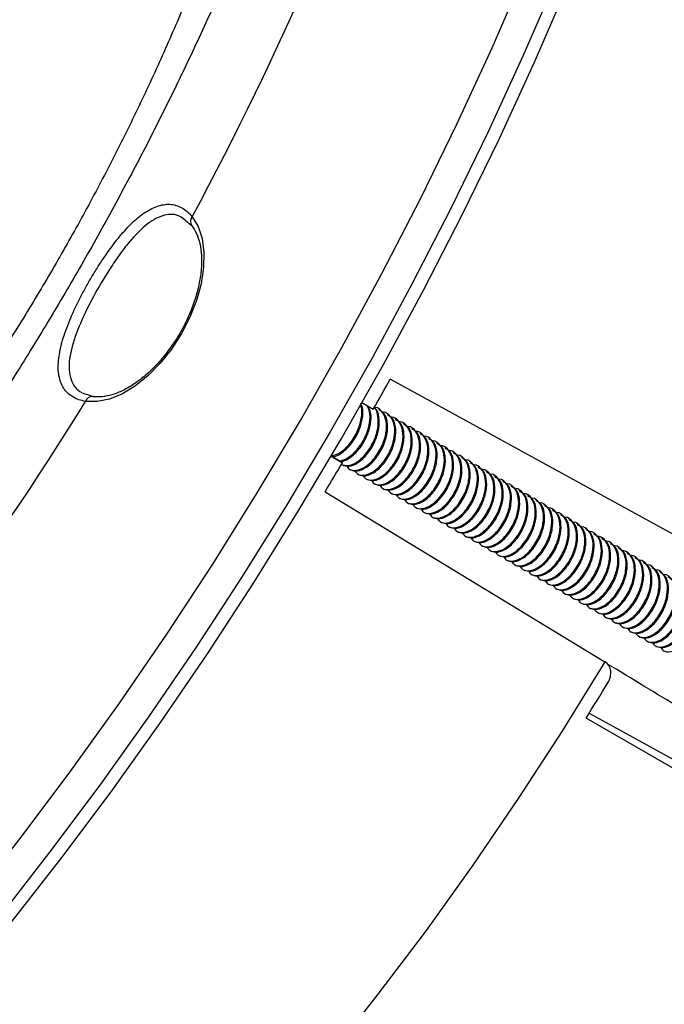
# Model space of a CAD drawing. Units: millimetres. Extents: x 69 to 1126, y 56 to 792.
# Drawn here: x 924 to 955, y 176 to 223 of the extents above; entities that cross this region are included whole.
import ezdxf

# ---------------------------------------------------------------- set-up
doc = ezdxf.new("R2010")
doc.units = ezdxf.units.MM

msp = doc.modelspace()

# ---------------------------------------------------------------- linework, layer by layer
at = {"color": 7, "linetype": 'Continuous', "lineweight": 25}
for p, q in [((932.6932, 212.8558), (932.5659, 212.9494)), ((955.9543, 197.9681), (942.1989, 205.5122)), ((927.8164, 204.7258), (927.9663, 204.6685)), ((940.8389, 204.3832), (941.3887, 204.0658)), ((941.6879, 204.0528), (941.6384, 204.0814)), ((942.0839, 203.8242), (942.0344, 203.8528)), ((942.4798, 203.5956), (942.4304, 203.6242)), ((942.8758, 203.367), (942.8263, 203.3956)), ((943.2718, 203.1384), (943.2223, 203.167)), ((943.6678, 202.9098), (943.6183, 202.9384)), ((944.0638, 202.6812), (944.0143, 202.7098)), ((944.4597, 202.4527), (944.4102, 202.4812)), ((944.8557, 202.2241), (944.8062, 202.2526)), ((945.2517, 201.9955), (945.2022, 202.024)), ((939.9085, 201.5025), (939.3394, 201.831)), ((939.3693, 201.814), (939.4539, 201.7651)), ((939.4539, 201.7651), (939.9085, 201.5025)), ((939.8569, 201.4149), (939.8903, 201.3956)), ((945.6477, 201.7669), (945.5982, 201.7954)), ((946.0437, 201.5383), (945.9942, 201.5668)), ((940.2368, 201.1956), (940.2863, 201.167)), ((940.6328, 200.967), (940.6823, 200.9384)), ((946.4396, 201.3097), (946.3901, 201.3383)), ((946.8356, 201.0811), (946.7861, 201.1097)), ((941.0288, 200.7384), (941.0783, 200.7098)), ((941.4248, 200.5098), (941.4743, 200.4812)), ((947.2316, 200.8525), (947.1821, 200.8811)), ((947.6276, 200.6239), (947.5781, 200.6525)), ((939.0789, 200.1082), (952.4908, 191.9691)), ((941.8207, 200.2812), (941.8702, 200.2526)), ((942.2167, 200.0526), (942.2662, 200.024)), ((948.0236, 200.3953), (947.9741, 200.4239)), ((948.4195, 200.1667), (948.37, 200.1953)), ((948.8155, 199.9381), (948.766, 199.9667)), ((942.6127, 199.824), (942.6622, 199.7954)), ((943.0087, 199.5954), (943.0582, 199.5668)), ((949.2115, 199.7095), (949.162, 199.7381)), ((949.6075, 199.4809), (949.558, 199.5095)), ((943.4047, 199.3668), (943.4542, 199.3382)), ((943.8006, 199.1382), (943.8501, 199.1096)), ((950.0035, 199.2523), (949.954, 199.2809)), ((950.3994, 199.0237), (950.3499, 199.0523)), ((944.1966, 198.9096), (944.2461, 198.881)), ((944.5926, 198.681), (944.6421, 198.6524)), ((950.7954, 198.7951), (950.7459, 198.8237)), ((951.1914, 198.5665), (951.1419, 198.5951)), ((944.9886, 198.4524), (945.0381, 198.4238)), ((945.3846, 198.2238), (945.4341, 198.1953)), ((951.5874, 198.338), (951.5379, 198.3665)), ((951.9834, 198.1094), (951.9339, 198.1379)), ((945.7805, 197.9952), (945.83, 197.9667)), ((946.1765, 197.7666), (946.226, 197.7381)), ((952.3793, 197.8808), (952.3298, 197.9093)), ((952.7753, 197.6522), (952.7258, 197.6807)), ((946.5725, 197.538), (946.622, 197.5095)), ((946.9685, 197.3095), (947.018, 197.2809)), ((953.1713, 197.4236), (953.1218, 197.4522)), ((953.5673, 197.195), (953.5178, 197.2236)), ((947.3645, 197.0809), (947.414, 197.0523)), ((947.7604, 196.8523), (947.8099, 196.8237)), ((953.9633, 196.9664), (953.9138, 196.995)), ((954.3592, 196.7378), (954.3097, 196.7664)), ((948.1564, 196.6237), (948.2059, 196.5951)), ((948.5524, 196.3951), (948.6019, 196.3665)), ((954.7552, 196.5092), (954.7057, 196.5378)), ((955.1512, 196.2806), (955.1017, 196.3092)), ((948.9484, 196.1665), (948.9979, 196.1379)), ((949.3444, 195.9379), (949.3939, 195.9093)), ((949.7403, 195.7093), (949.7898, 195.6807)), ((950.1363, 195.4807), (950.1858, 195.4521)), ((950.5323, 195.2521), (950.5818, 195.2235)), ((950.9283, 195.0235), (950.9778, 194.9949)), ((951.3243, 194.7949), (951.3738, 194.7663)), ((951.7202, 194.5663), (951.7697, 194.5377)), ((952.1162, 194.3377), (952.1657, 194.3092)), ((952.5122, 194.1091), (952.5617, 194.0806)), ((952.9082, 193.8805), (952.9577, 193.852)), ((953.3042, 193.6519), (953.3537, 193.6234)), ((953.7001, 193.4233), (953.7496, 193.3948)), ((954.0961, 193.1948), (954.1456, 193.1662)), ((954.4921, 192.9662), (954.5416, 192.9376)), ((954.8881, 192.7376), (954.9376, 192.709)), ((955.2841, 192.509), (955.3335, 192.4804)), ((952.5003, 191.9633), (952.4908, 191.9691)), ((963.743, 182.2532), (951.5843, 189.2722)), ((960.4427, 184.159), (951.5846, 189.2727)), ((951.7304, 189.5059), (960.6683, 184.5978))]:
    msp.add_line(p, q, dxfattribs=at)
at = {"color": 7, "linetype": 'Continuous', "lineweight": 25, "flags": 128}
for points in [[(922.067, 180.4522), (924.5082, 183.5609), (926.8944, 186.7391), (929.2223, 189.9825), (931.489, 193.287), (933.6914, 196.648), (935.8267, 200.0613), (937.892, 203.5223), (939.8845, 207.0264), (941.8018, 210.569), (943.6412, 214.1454), (945.4003, 217.751), (947.0768, 221.3809), (948.6685, 225.0304), (950.1733, 228.6947), (951.5892, 232.3689), (952.9143, 236.0482), (954.147, 239.7278), (955.2854, 243.4027)], [(956.814, 243.1564), (955.6677, 239.4552), (954.4271, 235.7494), (953.0938, 232.0437), (951.6696, 228.3431), (950.1563, 224.6523), (948.556, 220.9761), (946.8706, 217.3194), (945.1025, 213.6869), (943.2538, 210.0833), (941.3271, 206.5134), (939.3247, 202.9818), (937.2494, 199.493), (935.1039, 196.0518), (932.8908, 192.6624), (930.6132, 189.3294), (928.274, 186.0572), (925.8762, 182.8498), (923.423, 179.7117)], [(923.9665, 179.3979), (926.4197, 182.5361), (928.8175, 185.7434), (931.1567, 189.0157), (933.4343, 192.3487), (935.6474, 195.738), (937.7929, 199.1793), (939.8682, 202.668), (941.8706, 206.1996), (943.7973, 209.7696), (945.646, 213.3731), (947.4141, 217.0057), (949.0995, 220.6624), (950.6998, 224.3385), (952.2131, 228.0293), (953.6373, 231.73), (954.9706, 235.4356), (956.2112, 239.1415), (957.3575, 242.8427)], [(932.7073, 213.2864), (932.9931, 212.8126), (933.1822, 212.2367), (933.2693, 211.575), (933.2519, 210.8462), (933.1304, 210.0708), (932.9083, 209.2709), (932.592, 208.469), (932.1903, 207.6877), (931.7145, 206.9492), (931.1782, 206.2743), (930.5965, 205.682), (929.9858, 205.1892), (929.3634, 204.8098), (928.7469, 204.5544), (928.1536, 204.4303), (927.6004, 204.441)], [(940.8406, 204.3616), (940.8485, 204.3602), (940.9342, 204.3284)], [(939.4539, 201.7651), (939.3836, 201.8235), (939.3784, 201.8296)], [(952.4908, 191.9691), (950.447, 188.6695), (948.334, 185.4224), (946.155, 182.2326), (943.9132, 179.1049), (941.6119, 176.0439), (939.2546, 173.0542), (936.8447, 170.1401), (934.3858, 167.3061), (931.8815, 164.5563), (929.3356, 161.8947), (926.7519, 159.3254), (924.1341, 156.8521), (921.4862, 154.4786), (918.8121, 152.2082), (916.1158, 150.0445), (913.4012, 147.9906), (910.6723, 146.0496)], [(952.4908, 191.9691), (950.447, 188.6695), (948.334, 185.4224), (946.155, 182.2326), (943.9132, 179.1049), (941.6119, 176.0439), (939.2546, 173.0542), (936.8447, 170.1401), (934.3858, 167.3061), (931.8815, 164.5563), (929.3356, 161.8947), (926.7519, 159.3254), (924.1341, 156.8521), (921.4862, 154.4786), (918.8121, 152.2082), (916.1158, 150.0445), (913.4012, 147.9906), (910.6723, 146.0496)]]:
    msp.add_lwpolyline(points, dxfattribs=at)
at = {"color": 7, "linetype": 'Continuous', "lineweight": 25}
for centre, radius, start, end in [((793.9985, 287.955), 157.5295, 331.705887, 341.406239), ((932.9494, 213.0629), 0.3294, 137.28501, 218.95635), ((788.4584, 290.6725), 175.751, 330.476472, 331.016946), ((793.5896, 287.2266), 157.5194, 318.593414, 328.29418), ((927.915, 204.3431), 0.3295, 81.0493, 162.7135), ((788.4599, 290.6699), 175.7484, 328.98305, 329.511977), ((803.9446, 281.7206), 174.1958, 327.946186, 328.600602)]:
    msp.add_arc(centre, radius, start, end, dxfattribs=at)
for points, knots in [([(944.2541, 267.1282), (944.2521, 266.729), (944.2462, 265.5663), (944.1795, 263.5844), (944.0273, 261.1632), (943.7958, 258.6755), (943.4851, 256.1273), (943.0936, 253.5232), (942.6208, 250.8687), (942.0662, 248.1689), (941.4297, 245.4293), (940.7115, 242.6556), (939.9119, 239.8532), (939.0316, 237.0279), (938.0715, 234.1852), (937.0328, 231.331), (935.9169, 228.4708), (934.7255, 225.6103), (933.4604, 222.7552), (932.1236, 219.911), (930.7175, 217.0833), (929.2445, 214.2776), (927.7073, 211.4993), (926.1087, 208.7536), (924.4519, 206.046), (922.7399, 203.3815), (920.9763, 200.7652), (919.1646, 198.202), (917.3085, 195.6966), (915.4118, 193.2536), (913.4786, 190.8774), (911.5129, 188.5722), (909.5191, 186.3422), (907.5015, 184.1911), (905.4648, 182.1226), (903.4134, 180.1401), (901.3523, 178.2468), (899.2862, 176.4456), (897.22, 174.739), (895.1588, 173.1294), (893.1076, 171.6187), (891.0716, 170.2085), (889.0558, 168.9001), (887.0653, 167.6944), (885.1052, 166.5917), (883.1805, 165.5921), (881.2961, 164.6951), (879.4566, 163.8999), (877.6665, 163.2051), (875.9304, 162.6089), (874.2522, 162.1091), (872.6356, 161.7028), (871.0832, 161.3869), (869.5973, 161.1579), (868.179, 161.012), (866.8285, 160.9454), (865.5445, 160.9545), (864.324, 161.0364), (863.162, 161.1895), (862.0498, 161.4137), (860.9778, 161.7156), (859.9735, 162.0783), (859.3583, 162.3812), (859.0612, 162.5275)], [0, 0, 0, 0, 0.0083665, 0.0243689, 0.0404067, 0.0564861, 0.0726088, 0.0887753, 0.1049854, 0.121238, 0.1375315, 0.153864, 0.1702331, 0.1866362, 0.2030705, 0.2195332, 0.2360211, 0.2525313, 0.2690605, 0.2856056, 0.3021634, 0.3187307, 0.3353042, 0.3518807, 0.3684568, 0.3850284, 0.4015922, 0.4181451, 0.4346837, 0.451205, 0.4677056, 0.4841824, 0.5006323, 0.5170523, 0.5334393, 0.5497905, 0.5661034, 0.5823753, 0.5986043, 0.6147886, 0.6309271, 0.6470191, 0.6630649, 0.6790659, 0.6950245, 0.7109451, 0.7268336, 0.7426986, 0.7585516, 0.7744052, 0.7902746, 0.806183, 0.8221601, 0.8382436, 0.8544818, 0.8709358, 0.8876845, 0.90483, 0.922506, 0.9408899, 0.9602172, 0.9807927, 1, 1, 1, 1]), ([(939.2299, 258.2543), (939.2379, 258.1502), (939.3003, 257.3417), (939.3352, 255.7632), (939.328, 253.5206), (939.2255, 251.214), (939.0377, 248.8564), (938.7614, 246.4509), (938.3973, 244.0032), (937.9456, 241.5186), (937.4068, 239.0027), (936.7816, 236.4611), (936.0709, 233.8996), (935.276, 231.3238), (934.3984, 228.7397), (933.4397, 226.1529), (932.4019, 223.5694), (931.2869, 220.9949), (930.0973, 218.4351), (928.8354, 215.8958), (927.5041, 213.3826), (926.1061, 210.9011), (924.6446, 208.4569), (923.1228, 206.0553), (921.5442, 203.7016), (919.9123, 201.4011), (918.2308, 199.1588), (916.5035, 196.9795), (914.7346, 194.868), (912.928, 192.8288), (911.0881, 190.8662), (909.2191, 188.9845), (907.3255, 187.1876), (905.4118, 185.4792), (903.4827, 183.8628), (901.5427, 182.3414), (899.5966, 180.9183), (897.6491, 179.5953), (895.7054, 178.3776), (893.7974, 177.273), (892.5458, 176.6305), (891.9347, 176.3167)], [0, 0, 0, 0, 0.003855, 0.0299455, 0.05604, 0.0821465, 0.1082703, 0.1344151, 0.1605827, 0.1867742, 0.2129894, 0.2392278, 0.2654882, 0.2917691, 0.3180687, 0.3443851, 0.3707161, 0.3970595, 0.4234133, 0.449775, 0.4761424, 0.5025131, 0.5288849, 0.5552549, 0.5816205, 0.6079793, 0.6343291, 0.6606674, 0.686992, 0.7133007, 0.7395911, 0.7658612, 0.792109, 0.8183327, 0.8445309, 0.8707023, 0.8968465, 0.9229635, 0.9490546, 0.975122, 1, 1, 1, 1]), ([(927.6004, 204.441), (927.3651, 204.478), (927.1586, 204.5506), (926.8929, 204.711), (926.8118, 204.7734), (926.6682, 204.9122), (926.6051, 204.989), (926.4958, 205.1571), (926.4496, 205.2484), (926.374, 205.4458), (926.3447, 205.5523), (926.2835, 205.8862), (926.2768, 206.1302), (926.3136, 206.5305), (926.3339, 206.6704), (926.3889, 206.9562), (926.4235, 207.1027), (926.506, 207.4031), (926.5539, 207.5571), (926.6626, 207.8733), (926.7237, 208.0364), (926.9215, 208.5283), (927.0732, 208.8622), (927.3277, 209.3744), (927.4175, 209.5478), (927.6014, 209.8897), (927.7904, 210.2287), (927.9896, 210.5621), (928.194, 210.8927), (928.2993, 211.0572), (928.6151, 211.5328), (928.8281, 211.8307), (929.1547, 212.2475), (929.2654, 212.382), (929.4851, 212.6344), (929.5945, 212.753), (929.8135, 212.9747), (929.923, 213.0779), (930.1429, 213.2684), (930.2539, 213.356), (930.5825, 213.5883), (930.7976, 213.7049), (931.1185, 213.8189), (931.2253, 213.8466), (931.4336, 213.8796), (931.5358, 213.8852), (931.7364, 213.8744), (931.8349, 213.858), (932.0282, 213.8023), (932.1223, 213.763), (932.3921, 213.6136), (932.5577, 213.4717), (932.7073, 213.2864)], [0, 0, 0, 0, 0.0625, 0.0625, 0.09375, 0.09375, 0.125, 0.125, 0.15625, 0.15625, 0.1875, 0.1875, 0.25, 0.25, 0.28125, 0.28125, 0.3125, 0.3125, 0.34375, 0.34375, 0.375, 0.375, 0.4375, 0.4375, 0.46875, 0.46875, 0.5, 0.53125, 0.53125, 0.5625, 0.5625, 0.625, 0.625, 0.65625, 0.65625, 0.6875, 0.6875, 0.71875, 0.71875, 0.75, 0.75, 0.8125, 0.8125, 0.84375, 0.84375, 0.875, 0.875, 0.90625, 0.90625, 0.9375, 0.9375, 1, 1, 1, 1]), ([(932.5659, 212.9494), (932.3987, 213.1023), (932.0234, 213.4454), (931.276, 213.3934), (930.4341, 212.9012), (929.6996, 212.1126), (929.1041, 211.3091), (928.5191, 210.4239), (927.8356, 209.237), (927.18, 207.8463), (926.8562, 206.7965), (926.7906, 206.0641), (926.8484, 205.5816), (927.0272, 205.1936), (927.3168, 204.8665), (927.641, 204.7752), (927.8164, 204.7258)], [0, 0, 0, 0, 0.0724569, 0.1626036, 0.2546415, 0.3518777, 0.4021531, 0.4524166, 0.5501515, 0.6456607, 0.7436468, 0.7941243, 0.8445848, 0.8934714, 0.9423442, 1, 1, 1, 1]), ([(932.6768, 212.8745), (932.7191, 212.8167), (932.8474, 212.6414), (933.0133, 212.2709), (933.1362, 211.7362), (933.1722, 211.1281), (933.1205, 210.4642), (932.9809, 209.7606), (932.7556, 209.0365), (932.45, 208.3116), (932.0717, 207.6065), (931.6312, 206.941), (931.1411, 206.3339), (930.616, 205.8021), (930.0718, 205.3598), (929.5254, 205.0181), (928.9941, 204.7839), (928.4953, 204.6607), (928.1529, 204.6467), (927.979, 204.6687), (927.942, 204.6734)], [0, 0, 0, 0, 0.0303884, 0.0922403, 0.1525375, 0.2119958, 0.2713024, 0.3306724, 0.3902031, 0.449881, 0.5096519, 0.5694489, 0.6291852, 0.6887804, 0.7481662, 0.8072935, 0.8661762, 0.924971, 0.9840169, 1, 1, 1, 1]), ([(939.4, 201.828), (939.5293, 201.8664), (939.8183, 201.9521), (940.2839, 202.3951), (940.651, 203.0066), (940.829, 203.6265), (940.8624, 204.0666), (940.7898, 204.2359), (940.7761, 204.2679)], [0, 0, 0, 0, 0.1726965, 0.3859889, 0.5965619, 0.774427, 0.9573519, 1, 1, 1, 1]), ([(939.4242, 201.7998), (939.4304, 201.7987), (939.5464, 201.7778), (939.8767, 201.9521), (940.3304, 202.3579), (940.7003, 202.9792), (940.8814, 203.6), (940.9067, 204.0838), (940.8132, 204.2855), (940.782, 204.3529)], [0, 0, 0, 0, 0.0092917, 0.1747173, 0.3755796, 0.5738809, 0.7413805, 0.913645, 1, 1, 1, 1]), ([(939.728, 201.6068), (939.7481, 201.6025), (939.8769, 201.5753), (940.2218, 201.7484), (940.6774, 202.159), (941.0462, 202.7785), (941.2294, 203.4013), (941.2499, 203.9169), (941.1416, 204.1419), (941.0973, 204.234)], [0, 0, 0, 0, 0.0290287, 0.1859327, 0.376448, 0.5645344, 0.7234056, 0.8867963, 1, 1, 1, 1]), ([(939.7774, 201.5782), (939.7975, 201.574), (939.9263, 201.5467), (940.2713, 201.7198), (940.7269, 202.1305), (941.0957, 202.75), (941.2789, 203.3728), (941.2994, 203.8883), (941.1911, 204.1133), (941.1468, 204.2054)], [0, 0, 0, 0, 0.0290611, 0.1859599, 0.3764687, 0.5645488, 0.7234146, 0.8867998, 1, 1, 1, 1]), ([(939.841, 201.4244), (939.9498, 201.3897), (940.1635, 201.3214), (940.6133, 201.5077), (941.0753, 201.9346), (941.4398, 202.5467), (941.6319, 203.1808), (941.6234, 203.7103), (941.5484, 204.0552), (941.4348, 204.1293), (941.4271, 204.1343)], [0, 0, 0, 0, 0.1370504, 0.2690061, 0.4292287, 0.5874085, 0.7210185, 0.8584294, 0.9904635, 1, 1, 1, 1]), ([(939.8905, 201.3958), (939.9993, 201.3611), (940.213, 201.2929), (940.6628, 201.4792), (941.1247, 201.9059), (941.4896, 202.5185), (941.6806, 203.1511), (941.676, 203.6858), (941.5839, 204.0469), (941.4467, 204.1286), (941.4187, 204.1453)], [0, 0, 0, 0, 0.1337812, 0.2625892, 0.4189898, 0.5733963, 0.7038192, 0.8379523, 0.9668368, 1, 1, 1, 1]), ([(940.0984, 201.3619), (940.1399, 201.2995), (940.2489, 201.1358), (940.5681, 201.107), (941.0064, 201.2746), (941.4718, 201.7068), (941.8367, 202.3195), (942.0246, 202.9468), (942.0321, 203.5024), (941.8543, 203.9324), (941.6232, 204.1678), (941.4346, 204.1471), (941.4187, 204.1453)], [0, 0, 0, 0, 0.067562, 0.1774518, 0.2830054, 0.4111702, 0.537701, 0.6445779, 0.7544953, 0.8601116, 0.9881763, 1, 1, 1, 1]), ([(940.2864, 201.1673), (940.3953, 201.1325), (940.609, 201.0643), (941.0588, 201.2506), (941.5206, 201.6772), (941.8859, 202.2904), (942.0754, 202.9209), (942.0765, 203.4633), (941.9465, 203.8735), (941.7496, 203.975), (941.6664, 204.0179)], [0, 0, 0, 0, 0.1260886, 0.2474899, 0.3948972, 0.5404251, 0.6633485, 0.7897686, 0.9112421, 1, 1, 1, 1]), ([(940.4944, 201.1333), (940.5359, 201.0709), (940.6449, 200.9072), (940.964, 200.8784), (941.4024, 201.046), (941.8678, 201.4782), (942.2327, 202.0909), (942.4205, 202.7182), (942.4281, 203.2738), (942.2503, 203.7038), (942.0192, 203.9392), (941.8306, 203.9185), (941.8146, 203.9167)], [0, 0, 0, 0, 0.067562, 0.1774518, 0.2830054, 0.4111702, 0.537701, 0.6445779, 0.7544953, 0.8601116, 0.9881763, 1, 1, 1, 1]), ([(940.6824, 200.9387), (940.7913, 200.9039), (941.005, 200.8357), (941.4548, 201.022), (941.9165, 201.4486), (942.2819, 202.0618), (942.4714, 202.6923), (942.4725, 203.2347), (942.3425, 203.6449), (942.1456, 203.7464), (942.0624, 203.7893)], [0, 0, 0, 0, 0.1260886, 0.2474899, 0.3948972, 0.5404251, 0.6633485, 0.7897686, 0.9112421, 1, 1, 1, 1]), ([(940.8903, 200.9047), (940.9318, 200.8423), (941.0409, 200.6786), (941.36, 200.6498), (941.7984, 200.8174), (942.2637, 201.2496), (942.6286, 201.8623), (942.8165, 202.4896), (942.8241, 203.0452), (942.6463, 203.4752), (942.4151, 203.7106), (942.2266, 203.6899), (942.2106, 203.6881)], [0, 0, 0, 0, 0.067562, 0.1774518, 0.2830054, 0.4111702, 0.537701, 0.6445779, 0.7544953, 0.8601116, 0.9881763, 1, 1, 1, 1]), ([(941.0784, 200.7101), (941.1873, 200.6753), (941.401, 200.6071), (941.8507, 200.7934), (942.3125, 201.22), (942.6779, 201.8332), (942.8673, 202.4637), (942.8685, 203.0061), (942.7384, 203.4163), (942.5415, 203.5178), (942.4584, 203.5607)], [0, 0, 0, 0, 0.1260886, 0.2474899, 0.3948972, 0.5404251, 0.6633485, 0.7897686, 0.9112421, 1, 1, 1, 1]), ([(941.2863, 200.6761), (941.3278, 200.6137), (941.4369, 200.45), (941.756, 200.4212), (942.1943, 200.5888), (942.6597, 201.021), (943.0246, 201.6338), (943.2125, 202.261), (943.2201, 202.8166), (943.0423, 203.2466), (942.8111, 203.482), (942.6225, 203.4613), (942.6066, 203.4595)], [0, 0, 0, 0, 0.067562, 0.1774518, 0.2830054, 0.4111702, 0.537701, 0.6445779, 0.7544953, 0.8601116, 0.9881763, 1, 1, 1, 1]), ([(941.4744, 200.4815), (941.5832, 200.4467), (941.7969, 200.3785), (942.2467, 200.5648), (942.7085, 200.9914), (943.0739, 201.6046), (943.2633, 202.2351), (943.2644, 202.7775), (943.1344, 203.1877), (942.9375, 203.2892), (942.8544, 203.3321)], [0, 0, 0, 0, 0.1260886, 0.2474899, 0.3948972, 0.5404251, 0.6633485, 0.7897686, 0.9112421, 1, 1, 1, 1]), ([(941.6823, 200.4475), (941.7238, 200.3852), (941.8328, 200.2214), (942.152, 200.1926), (942.5903, 200.3602), (943.0557, 200.7924), (943.4206, 201.4052), (943.6085, 202.0324), (943.6161, 202.588), (943.4383, 203.018), (943.2071, 203.2534), (943.0185, 203.2327), (943.0026, 203.2309)], [0, 0, 0, 0, 0.067562, 0.1774518, 0.2830054, 0.4111702, 0.537701, 0.6445779, 0.7544953, 0.8601116, 0.9881763, 1, 1, 1, 1]), ([(941.8704, 200.2529), (941.9792, 200.2181), (942.1929, 200.1499), (942.6427, 200.3363), (943.1045, 200.7628), (943.4699, 201.376), (943.6593, 202.0066), (943.6604, 202.5489), (943.5304, 202.9591), (943.3335, 203.0607), (943.2504, 203.1035)], [0, 0, 0, 0, 0.1260886, 0.2474899, 0.3948972, 0.5404251, 0.6633485, 0.7897686, 0.9112421, 1, 1, 1, 1]), ([(942.0783, 200.2189), (942.1198, 200.1566), (942.2288, 199.9928), (942.548, 199.964), (942.9863, 200.1316), (943.4517, 200.5638), (943.8166, 201.1766), (944.0045, 201.8038), (944.012, 202.3594), (943.8342, 202.7894), (943.6031, 203.0248), (943.4145, 203.0041), (943.3986, 203.0023)], [0, 0, 0, 0, 0.067562, 0.1774518, 0.2830054, 0.4111702, 0.537701, 0.6445779, 0.7544953, 0.8601116, 0.9881763, 1, 1, 1, 1]), ([(942.2663, 200.0243), (942.3752, 199.9895), (942.5889, 199.9213), (943.0387, 200.1077), (943.5005, 200.5342), (943.8658, 201.1474), (944.0553, 201.778), (944.0564, 202.3203), (943.9264, 202.7305), (943.7295, 202.8321), (943.6463, 202.8749)], [0, 0, 0, 0, 0.1260886, 0.2474899, 0.3948972, 0.5404251, 0.6633485, 0.7897686, 0.9112421, 1, 1, 1, 1]), ([(942.4743, 199.9903), (942.5158, 199.928), (942.6248, 199.7642), (942.9439, 199.7354), (943.3823, 199.903), (943.8477, 200.3353), (944.2126, 200.948), (944.4004, 201.5752), (944.408, 202.1308), (944.2302, 202.5608), (943.9991, 202.7962), (943.8105, 202.7755), (943.7945, 202.7738)], [0, 0, 0, 0, 0.067562, 0.1774518, 0.2830054, 0.4111702, 0.537701, 0.6445779, 0.7544953, 0.8601116, 0.9881763, 1, 1, 1, 1]), ([(942.6623, 199.7957), (942.7712, 199.7609), (942.9849, 199.6927), (943.4347, 199.8791), (943.8964, 200.3056), (944.2618, 200.9188), (944.4512, 201.5494), (944.4524, 202.0917), (944.3224, 202.5019), (944.1255, 202.6035), (944.0423, 202.6463)], [0, 0, 0, 0, 0.1260886, 0.2474899, 0.3948972, 0.5404251, 0.6633485, 0.7897686, 0.9112421, 1, 1, 1, 1]), ([(942.8702, 199.7617), (942.9117, 199.6994), (943.0208, 199.5356), (943.3399, 199.5068), (943.7783, 199.6744), (944.2436, 200.1067), (944.6085, 200.7194), (944.7964, 201.3466), (944.804, 201.9022), (944.6262, 202.3322), (944.395, 202.5676), (944.2065, 202.5469), (944.1905, 202.5452)], [0, 0, 0, 0, 0.067562, 0.1774518, 0.2830054, 0.4111702, 0.537701, 0.6445779, 0.7544953, 0.8601116, 0.9881763, 1, 1, 1, 1]), ([(943.0583, 199.5671), (943.1672, 199.5323), (943.3809, 199.4641), (943.8306, 199.6505), (944.2924, 200.077), (944.6578, 200.6902), (944.8472, 201.3208), (944.8484, 201.8631), (944.7183, 202.2733), (944.5214, 202.3749), (944.4383, 202.4177)], [0, 0, 0, 0, 0.1260886, 0.2474899, 0.3948972, 0.5404251, 0.6633485, 0.7897686, 0.9112421, 1, 1, 1, 1]), ([(943.2662, 199.5331), (943.3077, 199.4708), (943.4168, 199.307), (943.7359, 199.2782), (944.1742, 199.4458), (944.6396, 199.8781), (945.0045, 200.4908), (945.1924, 201.1181), (945.2, 201.6736), (945.0222, 202.1036), (944.791, 202.339), (944.6024, 202.3183), (944.5865, 202.3166)], [0, 0, 0, 0, 0.067562, 0.1774518, 0.2830054, 0.4111702, 0.537701, 0.6445779, 0.7544953, 0.8601116, 0.9881763, 1, 1, 1, 1]), ([(943.4543, 199.3385), (943.5631, 199.3037), (943.7768, 199.2355), (944.2266, 199.4219), (944.6884, 199.8484), (945.0538, 200.4616), (945.2432, 201.0922), (945.2443, 201.6345), (945.1143, 202.0447), (944.9174, 202.1463), (944.8343, 202.1891)], [0, 0, 0, 0, 0.1260886, 0.2474899, 0.3948972, 0.5404251, 0.6633485, 0.7897686, 0.9112421, 1, 1, 1, 1]), ([(943.6622, 199.3045), (943.7037, 199.2422), (943.8127, 199.0784), (944.1319, 199.0496), (944.5702, 199.2172), (945.0356, 199.6495), (945.4005, 200.2622), (945.5884, 200.8895), (945.596, 201.445), (945.4182, 201.875), (945.187, 202.1104), (944.9984, 202.0897), (944.9825, 202.088)], [0, 0, 0, 0, 0.067562, 0.1774518, 0.2830054, 0.4111702, 0.537701, 0.6445779, 0.7544953, 0.8601116, 0.9881763, 1, 1, 1, 1]), ([(943.8503, 199.1099), (943.9591, 199.0751), (944.1728, 199.0069), (944.6226, 199.1933), (945.0844, 199.6198), (945.4498, 200.233), (945.6392, 200.8636), (945.6403, 201.4059), (945.5103, 201.8161), (945.3134, 201.9177), (945.2303, 201.9605)], [0, 0, 0, 0, 0.1260886, 0.2474899, 0.3948972, 0.5404251, 0.6633485, 0.7897686, 0.9112421, 1, 1, 1, 1]), ([(944.0582, 199.0759), (944.0997, 199.0136), (944.2087, 198.8498), (944.5279, 198.821), (944.9662, 198.9886), (945.4316, 199.4209), (945.7965, 200.0336), (945.9844, 200.6609), (945.9919, 201.2164), (945.8141, 201.6464), (945.583, 201.8818), (945.3944, 201.8611), (945.3785, 201.8594)], [0, 0, 0, 0, 0.067562, 0.1774518, 0.2830054, 0.4111702, 0.537701, 0.6445779, 0.7544953, 0.8601116, 0.9881763, 1, 1, 1, 1]), ([(944.2462, 198.8813), (944.3551, 198.8465), (944.5688, 198.7783), (945.0186, 198.9647), (945.4804, 199.3912), (945.8457, 200.0044), (946.0352, 200.635), (946.0363, 201.1773), (945.9063, 201.5875), (945.7094, 201.6891), (945.6262, 201.732)], [0, 0, 0, 0, 0.1260886, 0.2474899, 0.3948972, 0.5404251, 0.6633485, 0.7897686, 0.9112421, 1, 1, 1, 1]), ([(944.4541, 198.8473), (944.4957, 198.785), (944.6047, 198.6212), (944.9238, 198.5924), (945.3622, 198.7601), (945.8276, 199.1923), (946.1925, 199.805), (946.3803, 200.4323), (946.3879, 200.9878), (946.2101, 201.4178), (945.979, 201.6532), (945.7904, 201.6325), (945.7744, 201.6308)], [0, 0, 0, 0, 0.067562, 0.1774518, 0.2830054, 0.4111702, 0.537701, 0.6445779, 0.7544953, 0.8601116, 0.9881763, 1, 1, 1, 1]), ([(944.6422, 198.6527), (944.7511, 198.618), (944.9648, 198.5497), (945.4146, 198.7361), (945.8763, 199.1626), (946.2417, 199.7758), (946.4311, 200.4064), (946.4323, 200.9487), (946.3023, 201.359), (946.1054, 201.4605), (946.0222, 201.5034)], [0, 0, 0, 0, 0.1260886, 0.2474899, 0.3948972, 0.5404251, 0.6633485, 0.7897686, 0.9112421, 1, 1, 1, 1]), ([(944.8501, 198.6187), (944.8916, 198.5564), (945.0007, 198.3927), (945.3198, 198.3638), (945.7582, 198.5315), (946.2235, 198.9637), (946.5884, 199.5764), (946.7763, 200.2037), (946.7839, 200.7592), (946.6061, 201.1892), (946.3749, 201.4247), (946.1864, 201.4039), (946.1704, 201.4022)], [0, 0, 0, 0, 0.067562, 0.1774518, 0.2830054, 0.4111702, 0.537701, 0.6445779, 0.7544953, 0.8601116, 0.9881763, 1, 1, 1, 1]), ([(945.0382, 198.4241), (945.1471, 198.3894), (945.3608, 198.3211), (945.8105, 198.5075), (946.2723, 198.934), (946.6377, 199.5472), (946.8271, 200.1778), (946.8283, 200.7201), (946.6982, 201.1304), (946.5013, 201.2319), (946.4182, 201.2748)], [0, 0, 0, 0, 0.1260886, 0.2474899, 0.3948972, 0.5404251, 0.6633485, 0.7897686, 0.9112421, 1, 1, 1, 1]), ([(945.2461, 198.3901), (945.2876, 198.3278), (945.3967, 198.1641), (945.7158, 198.1352), (946.1541, 198.3029), (946.6195, 198.7351), (946.9844, 199.3478), (947.1723, 199.9751), (947.1799, 200.5306), (947.0021, 200.9606), (946.7709, 201.1961), (946.5823, 201.1753), (946.5664, 201.1736)], [0, 0, 0, 0, 0.067562, 0.1774518, 0.2830054, 0.4111702, 0.537701, 0.6445779, 0.7544953, 0.8601116, 0.9881763, 1, 1, 1, 1]), ([(945.4342, 198.1955), (945.543, 198.1608), (945.7567, 198.0925), (946.2065, 198.2789), (946.6683, 198.7054), (947.0337, 199.3186), (947.2231, 199.9492), (947.2242, 200.4915), (947.0942, 200.9018), (946.8973, 201.0033), (946.8142, 201.0462)], [0, 0, 0, 0, 0.1260886, 0.2474899, 0.3948972, 0.5404251, 0.6633485, 0.7897686, 0.9112421, 1, 1, 1, 1]), ([(945.6421, 198.1616), (945.6836, 198.0992), (945.7926, 197.9355), (946.1118, 197.9066), (946.5501, 198.0743), (947.0155, 198.5065), (947.3804, 199.1192), (947.5683, 199.7465), (947.5759, 200.3021), (947.3981, 200.732), (947.1669, 200.9675), (946.9783, 200.9467), (946.9624, 200.945)], [0, 0, 0, 0, 0.067562, 0.1774518, 0.2830054, 0.4111702, 0.537701, 0.6445779, 0.7544953, 0.8601116, 0.9881763, 1, 1, 1, 1]), ([(945.8302, 197.9669), (945.939, 197.9322), (946.1527, 197.8639), (946.6025, 198.0503), (947.0643, 198.4768), (947.4297, 199.0901), (947.6191, 199.7206), (947.6202, 200.2629), (947.4902, 200.6732), (947.2933, 200.7747), (947.2102, 200.8176)], [0, 0, 0, 0, 0.1260886, 0.2474899, 0.3948972, 0.5404251, 0.6633485, 0.7897686, 0.9112421, 1, 1, 1, 1]), ([(946.0381, 197.933), (946.0796, 197.8706), (946.1886, 197.7069), (946.5078, 197.678), (946.9461, 197.8457), (947.4115, 198.2779), (947.7764, 198.8906), (947.9643, 199.5179), (947.9718, 200.0735), (947.794, 200.5034), (947.5629, 200.7389), (947.3743, 200.7182), (947.3584, 200.7164)], [0, 0, 0, 0, 0.067562, 0.1774518, 0.2830054, 0.4111702, 0.537701, 0.6445779, 0.7544953, 0.8601116, 0.9881763, 1, 1, 1, 1]), ([(946.2261, 197.7383), (946.335, 197.7036), (946.5487, 197.6353), (946.9985, 197.8217), (947.4603, 198.2482), (947.8256, 198.8615), (948.0151, 199.492), (948.0162, 200.0343), (947.8862, 200.4446), (947.6893, 200.5461), (947.6061, 200.589)], [0, 0, 0, 0, 0.1260886, 0.2474899, 0.3948972, 0.5404251, 0.6633485, 0.7897686, 0.9112421, 1, 1, 1, 1]), ([(946.434, 197.7044), (946.4756, 197.642), (946.5846, 197.4783), (946.9037, 197.4494), (947.3421, 197.6171), (947.8075, 198.0493), (948.1724, 198.662), (948.3602, 199.2893), (948.3678, 199.8449), (948.19, 200.2748), (947.9589, 200.5103), (947.7703, 200.4896), (947.7543, 200.4878)], [0, 0, 0, 0, 0.067562, 0.1774518, 0.2830054, 0.4111702, 0.537701, 0.6445779, 0.7544953, 0.8601116, 0.9881763, 1, 1, 1, 1]), ([(946.6221, 197.5097), (946.731, 197.475), (946.9447, 197.4068), (947.3945, 197.5931), (947.8562, 198.0197), (948.2216, 198.6329), (948.411, 199.2634), (948.4122, 199.8057), (948.2822, 200.216), (948.0853, 200.3175), (948.0021, 200.3604)], [0, 0, 0, 0, 0.1260886, 0.2474899, 0.3948972, 0.5404251, 0.6633485, 0.7897686, 0.9112421, 1, 1, 1, 1]), ([(946.83, 197.4758), (946.8715, 197.4134), (946.9806, 197.2497), (947.2997, 197.2209), (947.7381, 197.3885), (948.2034, 197.8207), (948.5683, 198.4334), (948.7562, 199.0607), (948.7638, 199.6163), (948.586, 200.0463), (948.3548, 200.2817), (948.1663, 200.261), (948.1503, 200.2592)], [0, 0, 0, 0, 0.067562, 0.1774518, 0.2830054, 0.4111702, 0.537701, 0.6445779, 0.7544953, 0.8601116, 0.9881763, 1, 1, 1, 1]), ([(947.0181, 197.2811), (947.127, 197.2464), (947.3407, 197.1782), (947.7904, 197.3645), (948.2522, 197.7911), (948.6176, 198.4043), (948.807, 199.0348), (948.8082, 199.5772), (948.6781, 199.9874), (948.4812, 200.0889), (948.3981, 200.1318)], [0, 0, 0, 0, 0.1260886, 0.2474899, 0.3948972, 0.5404251, 0.6633485, 0.7897686, 0.9112421, 1, 1, 1, 1]), ([(947.226, 197.2472), (947.2675, 197.1848), (947.3766, 197.0211), (947.6957, 196.9923), (948.134, 197.1599), (948.5994, 197.5921), (948.9643, 198.2048), (949.1522, 198.8321), (949.1598, 199.3877), (948.982, 199.8177), (948.7508, 200.0531), (948.5622, 200.0324), (948.5463, 200.0306)], [0, 0, 0, 0, 0.067562, 0.1774518, 0.2830054, 0.4111702, 0.537701, 0.6445779, 0.7544953, 0.8601116, 0.9881763, 1, 1, 1, 1]), ([(947.4141, 197.0526), (947.5229, 197.0178), (947.7366, 196.9496), (948.1864, 197.1359), (948.6482, 197.5625), (949.0136, 198.1757), (949.203, 198.8062), (949.2041, 199.3486), (949.0741, 199.7588), (948.8772, 199.8603), (948.7941, 199.9032)], [0, 0, 0, 0, 0.1260886, 0.2474899, 0.3948972, 0.5404251, 0.6633485, 0.7897686, 0.9112421, 1, 1, 1, 1]), ([(947.622, 197.0186), (947.6635, 196.9562), (947.7725, 196.7925), (948.0917, 196.7637), (948.53, 196.9313), (948.9954, 197.3635), (949.3603, 197.9762), (949.5482, 198.6035), (949.5558, 199.1591), (949.378, 199.5891), (949.1468, 199.8245), (948.9582, 199.8038), (948.9423, 199.802)], [0, 0, 0, 0, 0.067562, 0.1774518, 0.2830054, 0.4111702, 0.537701, 0.6445779, 0.7544953, 0.8601116, 0.9881763, 1, 1, 1, 1]), ([(947.8101, 196.824), (947.9189, 196.7892), (948.1326, 196.721), (948.5824, 196.9073), (949.0442, 197.3339), (949.4096, 197.9471), (949.599, 198.5776), (949.6001, 199.12), (949.4701, 199.5302), (949.2732, 199.6317), (949.1901, 199.6746)], [0, 0, 0, 0, 0.1260886, 0.2474899, 0.3948972, 0.5404251, 0.6633485, 0.7897686, 0.9112421, 1, 1, 1, 1]), ([(948.018, 196.79), (948.0595, 196.7276), (948.1685, 196.5639), (948.4877, 196.5351), (948.926, 196.7027), (949.3914, 197.1349), (949.7563, 197.7477), (949.9442, 198.3749), (949.9517, 198.9305), (949.7739, 199.3605), (949.5428, 199.5959), (949.3542, 199.5752), (949.3383, 199.5734)], [0, 0, 0, 0, 0.067562, 0.1774518, 0.2830054, 0.4111702, 0.537701, 0.6445779, 0.7544953, 0.8601116, 0.9881763, 1, 1, 1, 1]), ([(948.206, 196.5954), (948.3149, 196.5606), (948.5286, 196.4924), (948.9784, 196.6787), (949.4402, 197.1053), (949.8055, 197.7185), (949.995, 198.349), (949.9961, 198.8914), (949.8661, 199.3016), (949.6692, 199.4031), (949.586, 199.446)], [0, 0, 0, 0, 0.1260886, 0.2474899, 0.3948972, 0.5404251, 0.6633485, 0.7897686, 0.9112421, 1, 1, 1, 1]), ([(948.4139, 196.5614), (948.4555, 196.4991), (948.5645, 196.3353), (948.8836, 196.3065), (949.322, 196.4741), (949.7874, 196.9063), (950.1523, 197.5191), (950.3401, 198.1463), (950.3477, 198.7019), (950.1699, 199.1319), (949.9388, 199.3673), (949.7502, 199.3466), (949.7342, 199.3448)], [0, 0, 0, 0, 0.067562, 0.1774518, 0.2830054, 0.4111702, 0.537701, 0.6445779, 0.7544953, 0.8601116, 0.9881763, 1, 1, 1, 1]), ([(948.602, 196.3668), (948.7109, 196.332), (948.9246, 196.2638), (949.3744, 196.4501), (949.8361, 196.8767), (950.2015, 197.4899), (950.3909, 198.1205), (950.3921, 198.6628), (950.2621, 199.073), (950.0651, 199.1746), (949.982, 199.2174)], [0, 0, 0, 0, 0.1260886, 0.2474899, 0.3948972, 0.5404251, 0.6633485, 0.7897686, 0.9112421, 1, 1, 1, 1]), ([(948.8099, 196.3328), (948.8514, 196.2705), (948.9605, 196.1067), (949.2796, 196.0779), (949.718, 196.2455), (950.1833, 196.6777), (950.5482, 197.2905), (950.7361, 197.9177), (950.7437, 198.4733), (950.5659, 198.9033), (950.3347, 199.1387), (950.1462, 199.118), (950.1302, 199.1162)], [0, 0, 0, 0, 0.067562, 0.1774518, 0.2830054, 0.4111702, 0.537701, 0.6445779, 0.7544953, 0.8601116, 0.9881763, 1, 1, 1, 1]), ([(948.998, 196.1382), (949.1069, 196.1034), (949.3206, 196.0352), (949.7703, 196.2216), (950.2321, 196.6481), (950.5975, 197.2613), (950.7869, 197.8919), (950.7881, 198.4342), (950.658, 198.8444), (950.4611, 198.946), (950.378, 198.9888)], [0, 0, 0, 0, 0.1260886, 0.2474899, 0.3948972, 0.5404251, 0.6633485, 0.7897686, 0.9112421, 1, 1, 1, 1]), ([(949.2059, 196.1042), (949.2474, 196.0419), (949.3565, 195.8781), (949.6756, 195.8493), (950.1139, 196.0169), (950.5793, 196.4492), (950.9442, 197.0619), (951.1321, 197.6891), (951.1397, 198.2447), (950.9619, 198.6747), (950.7307, 198.9101), (950.5421, 198.8894), (950.5262, 198.8876)], [0, 0, 0, 0, 0.067562, 0.1774518, 0.2830054, 0.4111702, 0.537701, 0.6445779, 0.7544953, 0.8601116, 0.9881763, 1, 1, 1, 1]), ([(949.394, 195.9096), (949.5028, 195.8748), (949.7165, 195.8066), (950.1663, 195.993), (950.6281, 196.4195), (950.9935, 197.0327), (951.1829, 197.6633), (951.184, 198.2056), (951.054, 198.6158), (950.8571, 198.7174), (950.774, 198.7602)], [0, 0, 0, 0, 0.1260886, 0.2474899, 0.3948972, 0.5404251, 0.6633485, 0.7897686, 0.9112421, 1, 1, 1, 1]), ([(949.6019, 195.8756), (949.6434, 195.8133), (949.7524, 195.6495), (950.0716, 195.6207), (950.5099, 195.7883), (950.9753, 196.2206), (951.3402, 196.8333), (951.5281, 197.4605), (951.5357, 198.0161), (951.3579, 198.4461), (951.1267, 198.6815), (950.9381, 198.6608), (950.9222, 198.6591)], [0, 0, 0, 0, 0.067562, 0.1774518, 0.2830054, 0.4111702, 0.537701, 0.6445779, 0.7544953, 0.8601116, 0.9881763, 1, 1, 1, 1]), ([(949.79, 195.681), (949.8988, 195.6462), (950.1125, 195.578), (950.5623, 195.7644), (951.0241, 196.1909), (951.3895, 196.8041), (951.5789, 197.4347), (951.58, 197.977), (951.45, 198.3872), (951.2531, 198.4888), (951.17, 198.5316)], [0, 0, 0, 0, 0.1260886, 0.2474899, 0.3948972, 0.5404251, 0.6633485, 0.7897686, 0.9112421, 1, 1, 1, 1]), ([(949.9979, 195.647), (950.0394, 195.5847), (950.1484, 195.4209), (950.4676, 195.3921), (950.9059, 195.5597), (951.3713, 195.992), (951.7362, 196.6047), (951.9241, 197.232), (951.9316, 197.7875), (951.7538, 198.2175), (951.5227, 198.4529), (951.3341, 198.4322), (951.3182, 198.4305)], [0, 0, 0, 0, 0.067562, 0.1774518, 0.2830054, 0.4111702, 0.537701, 0.6445779, 0.7544953, 0.8601116, 0.9881763, 1, 1, 1, 1]), ([(950.1859, 195.4524), (950.2948, 195.4176), (950.5085, 195.3494), (950.9583, 195.5358), (951.4201, 195.9623), (951.7854, 196.5755), (951.9749, 197.2061), (951.976, 197.7484), (951.846, 198.1586), (951.6491, 198.2602), (951.5659, 198.303)], [0, 0, 0, 0, 0.1260886, 0.2474899, 0.3948972, 0.5404251, 0.6633485, 0.7897686, 0.9112421, 1, 1, 1, 1]), ([(950.3938, 195.4184), (950.4354, 195.3561), (950.5444, 195.1923), (950.8635, 195.1635), (951.3019, 195.3311), (951.7673, 195.7634), (952.1322, 196.3761), (952.32, 197.0034), (952.3276, 197.5589), (952.1498, 197.9889), (951.9187, 198.2243), (951.7301, 198.2036), (951.7141, 198.2019)], [0, 0, 0, 0, 0.067562, 0.1774518, 0.2830054, 0.4111702, 0.537701, 0.6445779, 0.7544953, 0.8601116, 0.9881763, 1, 1, 1, 1]), ([(950.5819, 195.2238), (950.6908, 195.189), (950.9045, 195.1208), (951.3543, 195.3072), (951.816, 195.7337), (952.1814, 196.3469), (952.3708, 196.9775), (952.372, 197.5198), (952.2419, 197.93), (952.045, 198.0316), (951.9619, 198.0744)], [0, 0, 0, 0, 0.1260886, 0.2474899, 0.3948972, 0.5404251, 0.6633485, 0.7897686, 0.9112421, 1, 1, 1, 1]), ([(950.7898, 195.1898), (950.8313, 195.1275), (950.9404, 194.9637), (951.2595, 194.9349), (951.6979, 195.1025), (952.1632, 195.5348), (952.5281, 196.1475), (952.716, 196.7748), (952.7236, 197.3303), (952.5458, 197.7603), (952.3146, 197.9957), (952.1261, 197.975), (952.1101, 197.9733)], [0, 0, 0, 0, 0.067562, 0.1774518, 0.2830054, 0.4111702, 0.537701, 0.6445779, 0.7544953, 0.8601116, 0.9881763, 1, 1, 1, 1]), ([(950.9779, 194.9952), (951.0868, 194.9604), (951.3005, 194.8922), (951.7502, 195.0786), (952.212, 195.5051), (952.5774, 196.1183), (952.7668, 196.7489), (952.768, 197.2912), (952.6379, 197.7014), (952.441, 197.803), (952.3579, 197.8459)], [0, 0, 0, 0, 0.1260886, 0.2474899, 0.3948972, 0.5404251, 0.6633485, 0.7897686, 0.9112421, 1, 1, 1, 1]), ([(951.1858, 194.9612), (951.2273, 194.8989), (951.3364, 194.7351), (951.6555, 194.7063), (952.0938, 194.8739), (952.5592, 195.3062), (952.9241, 195.9189), (953.112, 196.5462), (953.1196, 197.1017), (952.9418, 197.5317), (952.7106, 197.7671), (952.522, 197.7464), (952.5061, 197.7447)], [0, 0, 0, 0, 0.067562, 0.1774518, 0.2830054, 0.4111702, 0.537701, 0.6445779, 0.7544953, 0.8601116, 0.9881763, 1, 1, 1, 1]), ([(951.3739, 194.7666), (951.4827, 194.7319), (951.6964, 194.6636), (952.1462, 194.85), (952.608, 195.2765), (952.9734, 195.8897), (953.1628, 196.5203), (953.1639, 197.0626), (953.0339, 197.4729), (952.837, 197.5744), (952.7539, 197.6173)], [0, 0, 0, 0, 0.1260886, 0.2474899, 0.3948972, 0.5404251, 0.6633485, 0.7897686, 0.9112421, 1, 1, 1, 1]), ([(951.5818, 194.7326), (951.6233, 194.6703), (951.7323, 194.5066), (952.0515, 194.4777), (952.4898, 194.6454), (952.9552, 195.0776), (953.3201, 195.6903), (953.508, 196.3176), (953.5156, 196.8731), (953.3378, 197.3031), (953.1066, 197.5385), (952.918, 197.5178), (952.9021, 197.5161)], [0, 0, 0, 0, 0.067562, 0.1774518, 0.2830054, 0.4111702, 0.537701, 0.6445779, 0.7544953, 0.8601116, 0.9881763, 1, 1, 1, 1]), ([(951.7698, 194.538), (951.8787, 194.5033), (952.0924, 194.435), (952.5422, 194.6214), (953.004, 195.0479), (953.3694, 195.6611), (953.5588, 196.2917), (953.5599, 196.834), (953.4299, 197.2443), (953.233, 197.3458), (953.1499, 197.3887)], [0, 0, 0, 0, 0.1260886, 0.2474899, 0.3948972, 0.5404251, 0.6633485, 0.7897686, 0.9112421, 1, 1, 1, 1]), ([(951.9778, 194.504), (952.0193, 194.4417), (952.1283, 194.278), (952.4475, 194.2491), (952.8858, 194.4168), (953.3512, 194.849), (953.7161, 195.4617), (953.904, 196.089), (953.9115, 196.6445), (953.7337, 197.0745), (953.5026, 197.31), (953.314, 197.2892), (953.2981, 197.2875)], [0, 0, 0, 0, 0.067562, 0.1774518, 0.2830054, 0.4111702, 0.537701, 0.6445779, 0.7544953, 0.8601116, 0.9881763, 1, 1, 1, 1]), ([(952.1658, 194.3094), (952.2747, 194.2747), (952.4884, 194.2064), (952.9382, 194.3928), (953.4, 194.8193), (953.7653, 195.4325), (953.9548, 196.0631), (953.9559, 196.6054), (953.8259, 197.0157), (953.629, 197.1172), (953.5458, 197.1601)], [0, 0, 0, 0, 0.1260886, 0.2474899, 0.3948972, 0.5404251, 0.6633485, 0.7897686, 0.9112421, 1, 1, 1, 1]), ([(952.3737, 194.2755), (952.4153, 194.2131), (952.5243, 194.0494), (952.8434, 194.0205), (953.2818, 194.1882), (953.7472, 194.6204), (954.1121, 195.2331), (954.2999, 195.8604), (954.3075, 196.4159), (954.1297, 196.8459), (953.8986, 197.0814), (953.71, 197.0606), (953.694, 197.0589)], [0, 0, 0, 0, 0.067562, 0.1774518, 0.2830054, 0.4111702, 0.537701, 0.6445779, 0.7544953, 0.8601116, 0.9881763, 1, 1, 1, 1]), ([(952.5618, 194.0808), (952.6707, 194.0461), (952.8844, 193.9778), (953.3342, 194.1642), (953.7959, 194.5907), (954.1613, 195.204), (954.3507, 195.8345), (954.3519, 196.3768), (954.2218, 196.7871), (954.0249, 196.8886), (953.9418, 196.9315)], [0, 0, 0, 0, 0.1260886, 0.2474899, 0.3948972, 0.5404251, 0.6633485, 0.7897686, 0.9112421, 1, 1, 1, 1]), ([(952.7697, 194.0469), (952.8112, 193.9845), (952.9203, 193.8208), (953.2394, 193.7919), (953.6778, 193.9596), (954.1431, 194.3918), (954.508, 195.0045), (954.6959, 195.6318), (954.7035, 196.1874), (954.5257, 196.6173), (954.2945, 196.8528), (954.106, 196.8321), (954.09, 196.8303)], [0, 0, 0, 0, 0.067562, 0.1774518, 0.2830054, 0.4111702, 0.537701, 0.6445779, 0.7544953, 0.8601116, 0.9881763, 1, 1, 1, 1]), ([(952.9578, 193.8522), (953.0667, 193.8175), (953.2804, 193.7492), (953.7301, 193.9356), (954.1919, 194.3621), (954.5573, 194.9754), (954.7467, 195.6059), (954.7479, 196.1482), (954.6178, 196.5585), (954.4209, 196.66), (954.3378, 196.7029)], [0, 0, 0, 0, 0.1260886, 0.2474899, 0.3948972, 0.5404251, 0.6633485, 0.7897686, 0.9112421, 1, 1, 1, 1]), ([(953.1657, 193.8183), (953.2072, 193.7559), (953.3163, 193.5922), (953.6354, 193.5633), (954.0737, 193.731), (954.5391, 194.1632), (954.904, 194.7759), (955.0919, 195.4032), (955.0995, 195.9588), (954.9217, 196.3887), (954.6905, 196.6242), (954.5019, 196.6035), (954.486, 196.6017)], [0, 0, 0, 0, 0.067562, 0.1774518, 0.2830054, 0.4111702, 0.537701, 0.6445779, 0.7544953, 0.8601116, 0.9881763, 1, 1, 1, 1]), ([(953.3538, 193.6236), (953.4626, 193.5889), (953.6763, 193.5207), (954.1261, 193.707), (954.5879, 194.1336), (954.9533, 194.7468), (955.1427, 195.3773), (955.1438, 195.9196), (955.0138, 196.3299), (954.8169, 196.4314), (954.7338, 196.4743)], [0, 0, 0, 0, 0.1260886, 0.2474899, 0.3948972, 0.5404251, 0.6633485, 0.7897686, 0.9112421, 1, 1, 1, 1]), ([(953.5617, 193.5897), (953.6032, 193.5273), (953.7122, 193.3636), (954.0314, 193.3348), (954.4697, 193.5024), (954.9351, 193.9346), (955.3, 194.5473), (955.4879, 195.1746), (955.4955, 195.7302), (955.3177, 196.1602), (955.0865, 196.3956), (954.8979, 196.3749), (954.882, 196.3731)], [0, 0, 0, 0, 0.067562, 0.1774518, 0.2830054, 0.4111702, 0.537701, 0.6445779, 0.7544953, 0.8601116, 0.9881763, 1, 1, 1, 1]), ([(953.7497, 193.395), (953.8586, 193.3603), (954.0723, 193.2921), (954.5221, 193.4784), (954.9839, 193.905), (955.3493, 194.5182), (955.5387, 195.1487), (955.5398, 195.6911), (955.4098, 196.1013), (955.2129, 196.2028), (955.1298, 196.2457)], [0, 0, 0, 0, 0.1260886, 0.2474899, 0.3948972, 0.5404251, 0.6633485, 0.7897686, 0.9112421, 1, 1, 1, 1]), ([(953.9577, 193.3611), (953.9992, 193.2987), (954.1082, 193.135), (954.4274, 193.1062), (954.8657, 193.2738), (955.3311, 193.706), (955.696, 194.3187), (955.8839, 194.946), (955.8914, 195.5016), (955.7136, 195.9316), (955.4825, 196.167), (955.2939, 196.1463), (955.278, 196.1445)], [0, 0, 0, 0, 0.067562, 0.1774518, 0.2830054, 0.4111702, 0.537701, 0.6445779, 0.7544953, 0.8601116, 0.9881763, 1, 1, 1, 1]), ([(954.1457, 193.1665), (954.2546, 193.1317), (954.4683, 193.0635), (954.9181, 193.2498), (955.3799, 193.6764), (955.7452, 194.2896), (955.9347, 194.9201), (955.9358, 195.4625), (955.8058, 195.8727), (955.6089, 195.9742), (955.5257, 196.0171)], [0, 0, 0, 0, 0.1260886, 0.2474899, 0.3948972, 0.5404251, 0.6633485, 0.7897686, 0.9112421, 1, 1, 1, 1]), ([(954.3536, 193.1325), (954.3952, 193.0701), (954.5042, 192.9064), (954.8233, 192.8776), (955.2617, 193.0452), (955.7271, 193.4774), (956.092, 194.0901), (956.2798, 194.7174), (956.2874, 195.273), (956.1096, 195.703), (955.8785, 195.9384), (955.6899, 195.9177), (955.6739, 195.9159)], [0, 0, 0, 0, 0.067562, 0.1774518, 0.2830054, 0.4111702, 0.537701, 0.6445779, 0.7544953, 0.8601116, 0.9881763, 1, 1, 1, 1]), ([(954.5417, 192.9379), (954.6506, 192.9031), (954.8643, 192.8349), (955.3141, 193.0212), (955.7758, 193.4478), (956.1412, 194.061), (956.3306, 194.6915), (956.3318, 195.2339), (956.2017, 195.6441), (956.0048, 195.7456), (955.9217, 195.7885)], [0, 0, 0, 0, 0.1260886, 0.2474899, 0.3948972, 0.5404251, 0.6633485, 0.7897686, 0.9112421, 1, 1, 1, 1]), ([(954.7496, 192.9039), (954.7911, 192.8415), (954.9002, 192.6778), (955.2193, 192.649), (955.6576, 192.8166), (956.123, 193.2488), (956.4879, 193.8615), (956.6758, 194.4888), (956.6834, 195.0444), (956.5056, 195.4744), (956.2744, 195.7098), (956.0859, 195.6891), (956.0699, 195.6873)], [0, 0, 0, 0, 0.067562, 0.1774518, 0.2830054, 0.4111702, 0.537701, 0.6445779, 0.7544953, 0.8601116, 0.9881763, 1, 1, 1, 1]), ([(954.9377, 192.7093), (955.0466, 192.6745), (955.2603, 192.6063), (955.71, 192.7926), (956.1718, 193.2192), (956.5372, 193.8324), (956.7266, 194.4629), (956.7278, 195.0053), (956.5977, 195.4155), (956.4008, 195.517), (956.3177, 195.5599)], [0, 0, 0, 0, 0.1260886, 0.2474899, 0.3948972, 0.5404251, 0.6633485, 0.7897686, 0.9112421, 1, 1, 1, 1]), ([(955.1456, 192.6753), (955.1871, 192.6129), (955.2962, 192.4492), (955.6153, 192.4204), (956.0536, 192.588), (956.519, 193.0202), (956.8839, 193.633), (957.0718, 194.2602), (957.0794, 194.8158), (956.9016, 195.2458), (956.6704, 195.4812), (956.4818, 195.4605), (956.4659, 195.4587)], [0, 0, 0, 0, 0.067562, 0.1774518, 0.2830054, 0.4111702, 0.537701, 0.6445779, 0.7544953, 0.8601116, 0.9881763, 1, 1, 1, 1]), ([(952.6306, 190.9645), (952.685, 191.0537), (952.7242, 191.1493), (952.7695, 191.3448), (952.7749, 191.4433), (952.7389, 191.7192), (952.6435, 191.8764), (952.5003, 191.9633)], [0, 0, 0, 0, 0.25, 0.25, 0.5, 0.5, 1, 1, 1, 1]), ([(963.7936, 185.0767), (961.2308, 186.6322), (957.5097, 188.8907), (953.7777, 191.1555), (952.6161, 191.8604)], [0, 0, 0, 0, 0.6887399, 1, 1, 1, 1])]:
    msp.add_open_spline(points, degree=3, knots=knots, dxfattribs=at)

doc.saveas('drawing.dxf')
